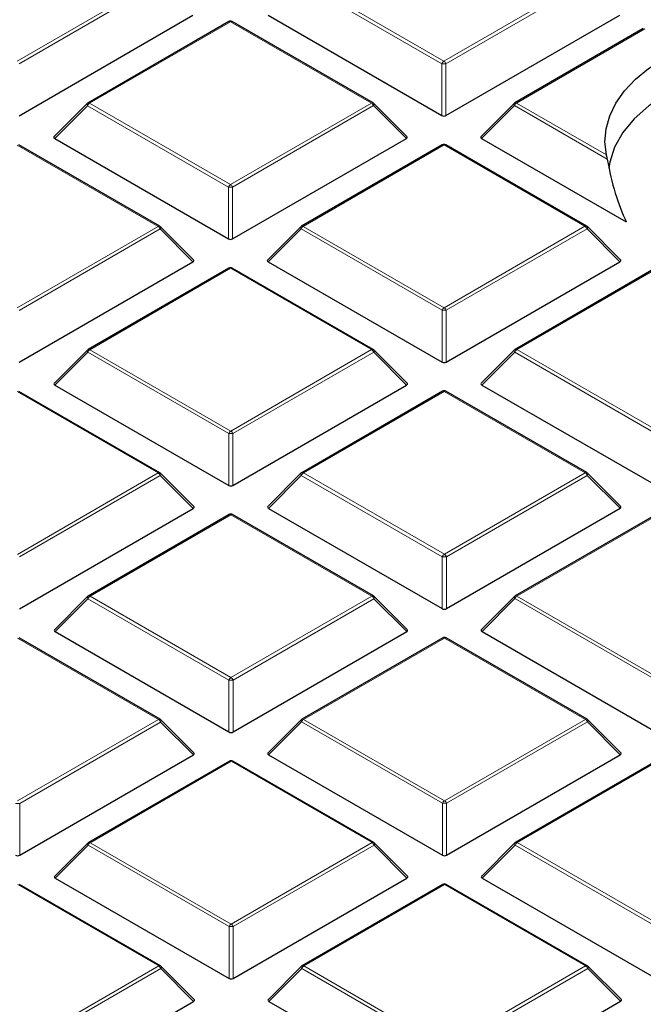
# Model space of a CAD drawing. Units: millimetres. Extents: x 0 to 420, y 0 to 297.
# Drawn here: x 294 to 304, y 189 to 205 of the extents above; entities that cross this region are included whole.
import ezdxf

# ---------------------------------------------------------------- set-up
doc = ezdxf.new("R2010")
doc.units = ezdxf.units.MM

msp = doc.modelspace()

# ---------------------------------------------------------------- linework, layer by layer
at = {"color": 8, "linetype": 'Continuous', "lineweight": 18}
for p, q in [((293.7732, 204.6927), (296.1726, 206.0792)), ((296.2076, 206.0357), (293.8082, 204.6492)), ((301.0113, 204.6512), (298.6095, 206.0364)), ((298.6445, 206.0799), (301.0463, 204.6947)), ((301.0463, 204.6947), (303.4457, 206.0813)), ((303.4807, 206.0377), (301.0813, 204.6512)), ((297.4091, 205.366), (295.0097, 203.9795)), ((299.8109, 203.9809), (297.4091, 205.366)), ((304.4716, 205.2464), (302.2828, 203.9816)), ((301.0116, 203.7681), (301.0113, 204.6512)), ((301.0813, 204.6512), (301.0815, 203.7681)), ((294.9748, 203.936), (294.4149, 203.3759)), ((297.3765, 202.5508), (294.9748, 203.936)), ((295.0097, 203.9795), (297.4115, 202.5944)), ((297.4115, 202.5944), (299.8109, 203.9809)), ((299.8459, 203.9374), (297.4465, 202.5509)), ((300.4058, 203.3776), (299.8459, 203.9374)), ((302.2479, 203.9381), (301.688, 203.378)), ((303.83, 203.0256), (302.2479, 203.9381)), ((302.2828, 203.9816), (303.816, 203.0974)), ((296.1761, 201.8805), (293.7744, 203.2657)), ((301.0475, 203.2677), (298.6481, 201.8812)), ((303.4492, 201.8826), (301.0475, 203.2677)), ((297.3768, 201.6677), (297.3765, 202.5508)), ((297.4465, 202.5509), (297.4468, 201.6677)), ((293.7767, 200.494), (296.1761, 201.8805)), ((296.2112, 201.837), (293.8117, 200.4505)), ((296.771, 201.2772), (296.2112, 201.837)), ((298.6131, 201.8377), (298.0532, 201.2776)), ((301.0149, 200.4525), (298.6131, 201.8377)), ((298.6481, 201.8812), (301.0498, 200.4961)), ((301.0498, 200.4961), (303.4492, 201.8826)), ((303.4843, 201.8391), (301.0848, 200.4526)), ((304.0441, 201.2793), (303.4843, 201.8391)), ((297.4127, 201.1674), (295.0133, 199.7809)), ((299.8145, 199.7822), (297.4127, 201.1674)), ((304.6858, 201.1694), (302.2864, 199.7829)), ((301.0151, 199.5694), (301.0149, 200.4525)), ((301.0848, 200.4526), (301.0851, 199.5694)), ((294.9783, 199.7373), (294.4184, 199.1772)), ((297.3801, 198.3522), (294.9783, 199.7373)), ((295.0133, 199.7809), (297.4151, 198.3957)), ((297.4151, 198.3957), (299.8145, 199.7822)), ((299.8495, 199.7387), (297.4501, 198.3522)), ((300.4094, 199.1789), (299.8495, 199.7387)), ((302.2514, 199.7394), (301.6915, 199.1793)), ((304.6532, 198.3542), (302.2514, 199.7394)), ((302.2864, 199.7829), (304.6882, 198.3978)), ((296.1797, 197.6819), (293.7779, 199.067)), ((301.051, 199.0691), (298.6516, 197.6826)), ((303.4528, 197.6839), (301.051, 199.0691)), ((297.3804, 197.469), (297.3801, 198.3522)), ((297.4501, 198.3522), (297.4504, 197.4691)), ((293.7803, 196.2953), (296.1797, 197.6819)), ((296.2147, 197.6383), (293.8153, 196.2518)), ((296.7746, 197.0786), (296.2147, 197.6383)), ((298.6167, 197.639), (298.0568, 197.0789)), ((301.0184, 196.2539), (298.6167, 197.639)), ((298.6516, 197.6826), (301.0534, 196.2974)), ((301.0534, 196.2974), (303.4528, 197.6839)), ((303.4878, 197.6404), (301.0884, 196.2539)), ((304.0477, 197.0806), (303.4878, 197.6404)), ((297.4163, 196.9687), (295.0169, 195.5822)), ((299.818, 195.5836), (297.4163, 196.9687)), ((304.6894, 196.9708), (302.29, 195.5843)), ((301.0187, 195.3707), (301.0184, 196.2539)), ((301.0884, 196.2539), (301.0887, 195.3708)), ((294.9819, 195.5386), (294.422, 194.9786)), ((297.3837, 194.1535), (294.9819, 195.5386)), ((295.0169, 195.5822), (297.4186, 194.197)), ((297.4186, 194.197), (299.818, 195.5836)), ((299.8531, 195.54), (297.4536, 194.1535)), ((300.4129, 194.9803), (299.8531, 195.54)), ((302.255, 195.5407), (301.6951, 194.9806)), ((304.6568, 194.1556), (302.255, 195.5407)), ((302.29, 195.5843), (304.6917, 194.1991)), ((296.1833, 193.4832), (293.7815, 194.8683)), ((301.0546, 194.8704), (298.6552, 193.4839)), ((303.4564, 193.4852), (301.0546, 194.8704)), ((297.3839, 193.2704), (297.3837, 194.1535)), ((297.4536, 194.1535), (297.4539, 193.2704)), ((293.7839, 192.0967), (296.1833, 193.4832)), ((296.2183, 193.4397), (293.8189, 192.0532)), ((296.7782, 192.8799), (296.2183, 193.4397)), ((298.6202, 193.4403), (298.0603, 192.8803)), ((301.022, 192.0552), (298.6202, 193.4403)), ((298.6552, 193.4839), (301.057, 192.0987)), ((301.057, 192.0987), (303.4564, 193.4852)), ((303.4914, 193.4417), (301.092, 192.0552)), ((304.0513, 192.882), (303.4914, 193.4417)), ((297.4199, 192.77), (295.0204, 191.3835)), ((299.8216, 191.3849), (297.4199, 192.77)), ((304.6929, 192.7721), (302.2935, 191.3856)), ((293.8189, 192.0532), (293.8192, 191.17)), ((301.0223, 191.1721), (301.022, 192.0552)), ((301.092, 192.0552), (301.0923, 191.1721)), ((295.0204, 191.3835), (297.4222, 189.9984)), ((297.4222, 189.9984), (299.8216, 191.3849)), ((299.8566, 191.3414), (297.4572, 189.9548)), ((300.4165, 190.7816), (299.8566, 191.3414)), ((302.2586, 191.342), (301.6987, 190.782)), ((304.6603, 189.9569), (302.2586, 191.342)), ((302.2935, 191.3856), (304.6953, 190.0004)), ((294.9855, 191.34), (294.4256, 190.7799)), ((297.3872, 189.9548), (294.9855, 191.34)), ((296.1869, 189.2845), (293.7851, 190.6697)), ((301.0582, 190.6717), (298.6588, 189.2852)), ((303.46, 189.2866), (301.0582, 190.6717)), ((297.3875, 189.0717), (297.3872, 189.9548)), ((297.4572, 189.9548), (297.4575, 189.0717)), ((293.7874, 187.898), (296.1869, 189.2845)), ((296.2219, 189.241), (293.8225, 187.8545)), ((296.7817, 188.6812), (296.2219, 189.241)), ((298.6238, 189.2417), (298.0639, 188.6816)), ((301.0256, 187.8565), (298.6238, 189.2417)), ((298.6588, 189.2852), (301.0605, 187.9001)), ((301.0605, 187.9001), (303.46, 189.2866)), ((303.495, 189.2431), (301.0956, 187.8565)), ((304.0548, 188.6833), (303.495, 189.2431))]:
    msp.add_line(p, q, dxfattribs=at)
at = {"color": 7, "linetype": 'Continuous', "lineweight": 25}
for p, q in [((293.8084, 203.766), (296.7675, 205.4759)), ((298.0496, 205.4763), (301.0116, 203.7681)), ((301.0815, 203.7681), (304.0406, 205.478)), ((297.3806, 205.3689), (294.9811, 203.9823)), ((299.8395, 203.9837), (297.4377, 205.3689)), ((304.443, 205.2492), (302.2542, 203.9844)), ((294.9693, 203.9733), (294.4058, 203.4096)), ((300.4148, 203.4113), (299.8513, 203.9746)), ((302.2424, 203.9753), (301.6789, 203.4117)), ((296.2047, 201.8834), (293.8029, 203.2685)), ((294.4149, 203.3759), (297.3768, 201.6677)), ((297.4468, 201.6677), (300.4058, 203.3776)), ((301.0189, 203.2706), (298.6195, 201.884)), ((303.4778, 201.8854), (301.076, 203.2706)), ((301.688, 203.378), (304.1532, 201.9562)), ((296.78, 201.3109), (296.2165, 201.8743)), ((298.6077, 201.875), (298.0442, 201.3113)), ((304.0531, 201.313), (303.4896, 201.8763)), ((293.812, 199.5674), (296.771, 201.2772)), ((298.0532, 201.2776), (301.0151, 199.5694)), ((301.0851, 199.5694), (304.0441, 201.2793)), ((297.3841, 201.1702), (294.9847, 199.7837)), ((299.843, 199.7851), (297.4413, 201.1702)), ((304.6572, 201.1722), (302.2578, 199.7857)), ((294.9729, 199.7746), (294.4094, 199.2109)), ((300.4184, 199.2126), (299.8549, 199.776)), ((302.246, 199.7767), (301.6825, 199.213)), ((296.2083, 197.6847), (293.8065, 199.0698)), ((294.4184, 199.1772), (297.3804, 197.469)), ((297.4504, 197.4691), (300.4094, 199.1789)), ((301.0225, 199.0719), (298.623, 197.6854)), ((303.4814, 197.6868), (301.0796, 199.0719)), ((301.6915, 199.1793), (304.6535, 197.4711)), ((296.7836, 197.1122), (296.2201, 197.6756)), ((298.6112, 197.6763), (298.0477, 197.1126)), ((304.0567, 197.1143), (303.4932, 197.6777)), ((293.8156, 195.3687), (296.7746, 197.0786)), ((298.0568, 197.0789), (301.0187, 195.3707)), ((301.0887, 195.3708), (304.0477, 197.0806)), ((297.3877, 196.9715), (294.9883, 195.585)), ((299.8466, 195.5864), (297.4448, 196.9715)), ((304.6608, 196.9736), (302.2614, 195.5871)), ((294.9765, 195.5759), (294.413, 195.0123)), ((300.4219, 195.0139), (299.8585, 195.5773)), ((302.2496, 195.578), (301.6861, 195.0143)), ((296.2118, 193.486), (293.8101, 194.8712)), ((294.422, 194.9786), (297.3839, 193.2704)), ((297.4539, 193.2704), (300.4129, 194.9803)), ((301.026, 194.8732), (298.6266, 193.4867)), ((303.4849, 193.4881), (301.0832, 194.8732)), ((301.6951, 194.9806), (304.657, 193.2724)), ((296.7872, 192.9136), (296.2237, 193.4769)), ((298.6148, 193.4776), (298.0513, 192.9139)), ((304.0603, 192.9156), (303.4968, 193.479)), ((293.8192, 191.17), (296.7782, 192.8799)), ((298.0603, 192.8803), (301.0223, 191.1721)), ((301.0923, 191.1721), (304.0513, 192.882)), ((297.3913, 192.7728), (294.9919, 191.3863)), ((299.8502, 191.3877), (297.4484, 192.7729)), ((304.6644, 192.7749), (302.2649, 191.3884)), ((294.98, 191.3773), (294.4165, 190.8136)), ((300.4255, 190.8153), (299.862, 191.3786)), ((302.2531, 191.3793), (301.6896, 190.8156)), ((296.2154, 189.2874), (293.8136, 190.6725)), ((294.4256, 190.7799), (297.3875, 189.0717)), ((297.4575, 189.0717), (300.4165, 190.7816)), ((301.0296, 190.6745), (298.6302, 189.288)), ((303.4885, 189.2894), (301.0867, 190.6746)), ((301.6987, 190.782), (304.6606, 189.0738)), ((296.7908, 188.7149), (296.2273, 189.2783)), ((298.6184, 189.279), (298.0549, 188.7153)), ((304.0639, 188.717), (303.5004, 189.2803)), ((293.8227, 186.9714), (296.7817, 188.6812)), ((298.0639, 188.6816), (301.0258, 186.9734)), ((301.0958, 186.9734), (304.0548, 188.6833))]:
    msp.add_line(p, q, dxfattribs=at)
at = {"color": 7, "linetype": 'Continuous', "lineweight": 25, "flags": 128}
for points in [[(303.816, 203.0974), (303.7899, 203.3211), (303.8079, 203.545), (303.8698, 203.7663), (303.9747, 203.9821), (304.1214, 204.1896), (304.3078, 204.3863), (304.5317, 204.5694), (304.7901, 204.7367)], [(304.8343, 204.128), (304.5374, 203.9316), (304.2888, 203.714), (304.093, 203.479), (303.9536, 203.2311), (303.8732, 202.9745), (303.8583, 202.8748)]]:
    msp.add_lwpolyline(points, dxfattribs=at)
at = {"color": 8, "linetype": 'Continuous', "lineweight": 18, "flags": 128}
for points in [[(294.9748, 203.936), (294.9708, 203.9432), (294.9679, 203.9501), (294.9661, 203.9566), (294.9655, 203.9624), (294.9661, 203.9674), (294.9678, 203.9715), (294.9693, 203.9733)], [(299.8513, 203.9746), (299.8528, 203.9728), (299.8546, 203.9688), (299.8552, 203.9638), (299.8546, 203.9579), (299.8528, 203.9515), (299.8499, 203.9446), (299.8459, 203.9374)], [(302.2424, 203.9753), (302.2409, 203.9735), (302.2392, 203.9694), (302.2386, 203.9644), (302.2392, 203.9586), (302.241, 203.9522), (302.2439, 203.9452), (302.2479, 203.9381)], [(296.2165, 201.8743), (296.218, 201.8725), (296.2198, 201.8684), (296.2204, 201.8634), (296.2198, 201.8576), (296.218, 201.8511), (296.2151, 201.8442), (296.2112, 201.837)], [(298.6131, 201.8377), (298.6091, 201.8449), (298.6062, 201.8518), (298.6044, 201.8583), (298.6038, 201.8641), (298.6044, 201.8691), (298.6062, 201.8732), (298.6077, 201.875)], [(303.4896, 201.8763), (303.4911, 201.8745), (303.4929, 201.8705), (303.4935, 201.8654), (303.4929, 201.8596), (303.4911, 201.8532), (303.4882, 201.8463), (303.4843, 201.8391)], [(294.9783, 199.7373), (294.9743, 199.7445), (294.9714, 199.7514), (294.9696, 199.7579), (294.969, 199.7637), (294.9696, 199.7687), (294.9714, 199.7728), (294.9729, 199.7746)], [(299.8549, 199.776), (299.8564, 199.7742), (299.8581, 199.7701), (299.8587, 199.7651), (299.8581, 199.7593), (299.8564, 199.7528), (299.8535, 199.7459), (299.8495, 199.7387)], [(302.2514, 199.7394), (302.2474, 199.7466), (302.2445, 199.7535), (302.2427, 199.7599), (302.2421, 199.7658), (302.2427, 199.7708), (302.2445, 199.7748), (302.246, 199.7767)], [(296.2201, 197.6756), (296.2216, 197.6738), (296.2234, 197.6697), (296.224, 197.6647), (296.2234, 197.6589), (296.2216, 197.6525), (296.2187, 197.6455), (296.2147, 197.6383)], [(298.6167, 197.639), (298.6127, 197.6462), (298.6098, 197.6531), (298.608, 197.6596), (298.6074, 197.6654), (298.608, 197.6704), (298.6097, 197.6745), (298.6112, 197.6763)], [(303.4932, 197.6777), (303.4947, 197.6759), (303.4965, 197.6718), (303.4971, 197.6668), (303.4965, 197.661), (303.4947, 197.6545), (303.4918, 197.6476), (303.4878, 197.6404)], [(294.9819, 195.5386), (294.9779, 195.5458), (294.975, 195.5528), (294.9732, 195.5592), (294.9726, 195.565), (294.9732, 195.57), (294.975, 195.5741), (294.9765, 195.5759)], [(299.8585, 195.5773), (299.8599, 195.5755), (299.8617, 195.5714), (299.8623, 195.5664), (299.8617, 195.5606), (299.8599, 195.5542), (299.857, 195.5472), (299.8531, 195.54)], [(302.255, 195.5407), (302.251, 195.5479), (302.2481, 195.5548), (302.2463, 195.5613), (302.2457, 195.5671), (302.2463, 195.5721), (302.2481, 195.5762), (302.2496, 195.578)], [(296.2237, 193.4769), (296.2252, 193.4751), (296.2269, 193.4711), (296.2275, 193.466), (296.227, 193.4602), (296.2252, 193.4538), (296.2223, 193.4469), (296.2183, 193.4397)], [(298.6202, 193.4403), (298.6163, 193.4475), (298.6133, 193.4545), (298.6115, 193.4609), (298.6109, 193.4667), (298.6115, 193.4717), (298.6133, 193.4758), (298.6148, 193.4776)], [(303.4968, 193.479), (303.4983, 193.4772), (303.5, 193.4731), (303.5006, 193.4681), (303.5001, 193.4623), (303.4983, 193.4558), (303.4954, 193.4489), (303.4914, 193.4417)], [(294.9855, 191.34), (294.9815, 191.3472), (294.9786, 191.3541), (294.9768, 191.3605), (294.9762, 191.3664), (294.9768, 191.3714), (294.9786, 191.3754), (294.98, 191.3773)], [(299.862, 191.3786), (299.8635, 191.3768), (299.8653, 191.3728), (299.8659, 191.3677), (299.8653, 191.3619), (299.8635, 191.3555), (299.8606, 191.3486), (299.8566, 191.3414)], [(302.2586, 191.342), (302.2546, 191.3492), (302.2517, 191.3562), (302.2499, 191.3626), (302.2493, 191.3684), (302.2499, 191.3734), (302.2516, 191.3775), (302.2531, 191.3793)], [(296.2273, 189.2783), (296.2287, 189.2765), (296.2305, 189.2724), (296.2311, 189.2674), (296.2305, 189.2616), (296.2287, 189.2551), (296.2258, 189.2482), (296.2219, 189.241)], [(298.6238, 189.2417), (298.6198, 189.2489), (298.6169, 189.2558), (298.6151, 189.2622), (298.6145, 189.2681), (298.6151, 189.2731), (298.6169, 189.2771), (298.6184, 189.279)], [(303.5004, 189.2803), (303.5018, 189.2785), (303.5036, 189.2745), (303.5042, 189.2694), (303.5036, 189.2636), (303.5018, 189.2572), (303.4989, 189.2503), (303.495, 189.2431)]]:
    msp.add_lwpolyline(points, dxfattribs=at)
at = {"color": 7, "linetype": 'Continuous', "lineweight": 25}
for centre, start, end in [((297.4091, 205.3194), 60.02704, 120.02168), ((295.0097, 203.9329), 120.02168, 135.00967), ((299.8109, 203.9342), 45.00656, 60.02704), ((302.2828, 203.9349), 120.02168, 135.00967), ((301.0475, 203.2211), 60.02704, 120.02168), ((296.1761, 201.8339), 45.00656, 60.02704), ((298.6481, 201.8346), 120.02168, 135.00967), ((303.4492, 201.8359), 45.00656, 60.02704), ((297.4127, 201.1207), 60.02704, 120.02168), ((295.0133, 199.7342), 120.02168, 135.00967), ((299.8145, 199.7356), 45.00656, 60.02704), ((302.2864, 199.7363), 120.02168, 135.00967), ((301.051, 199.0224), 60.02704, 120.02168), ((296.1797, 197.6352), 45.00656, 60.02704), ((298.6516, 197.6359), 120.02168, 135.00967), ((303.4528, 197.6373), 45.00656, 60.02704), ((297.4163, 196.922), 60.02704, 120.02168), ((295.0169, 195.5355), 120.02168, 135.00967), ((299.818, 195.5369), 45.00656, 60.02704), ((302.29, 195.5376), 120.02168, 135.00967), ((301.0546, 194.8237), 60.02704, 120.02168), ((296.1833, 193.4365), 45.00656, 60.02704), ((298.6552, 193.4372), 120.02168, 135.00967), ((303.4564, 193.4386), 45.00656, 60.02704), ((297.4199, 192.7234), 60.02704, 120.02168), ((295.0204, 191.3369), 120.02168, 135.00967), ((299.8216, 191.3382), 45.00656, 60.02704), ((302.2935, 191.3389), 120.02168, 135.00967), ((301.0582, 190.6251), 60.02704, 120.02168), ((296.1869, 189.2379), 45.00656, 60.02704), ((298.6588, 189.2386), 120.02168, 135.00967), ((303.46, 189.2399), 45.00656, 60.02704)]:
    msp.add_arc(centre, 0.0571, start, end, dxfattribs=at)
at = {"color": 8, "linetype": 'Continuous', "lineweight": 18}
for centre, radius, start, end in [((297.3926, 205.3443), 0.0273, 52.65945, 116.0866), ((297.4259, 205.3426), 0.0289, 65.87059, 125.4964), ((301.0936, 204.6209), 0.0877, 122.6649, 159.78618), ((301.0465, 203.9277), 0.7244, 87.24726, 92.78522), ((300.999, 204.6209), 0.0877, 20.24041, 57.38895), ((295.0571, 203.9057), 0.0877, 122.6649, 159.78618), ((294.9932, 203.9578), 0.0273, 52.65945, 116.0866), ((299.8277, 203.9574), 0.0289, 65.87059, 125.4964), ((299.7637, 203.907), 0.0877, 20.24041, 57.38895), ((302.3302, 203.9077), 0.0877, 122.6649, 159.78618), ((302.2663, 203.9599), 0.0273, 52.65945, 116.0866), ((301.0309, 203.246), 0.0273, 52.65945, 116.0866), ((301.0642, 203.2442), 0.0289, 65.87059, 125.4964), ((297.4588, 202.5205), 0.0877, 122.6649, 159.78618), ((297.3642, 202.5205), 0.0877, 20.24041, 57.38895), ((297.4117, 201.8273), 0.7244, 87.24726, 92.78522), ((296.1929, 201.857), 0.0289, 65.87059, 125.4964), ((296.1289, 201.8067), 0.0877, 20.24041, 57.38895), ((298.6954, 201.8074), 0.0877, 122.6649, 159.78618), ((298.6315, 201.8595), 0.0273, 52.65945, 116.0866), ((303.466, 201.8591), 0.0289, 65.87059, 125.4964), ((303.402, 201.8087), 0.0877, 20.24041, 57.38895), ((297.3961, 201.1456), 0.0273, 52.65945, 116.0866), ((297.4295, 201.1439), 0.0289, 65.87059, 125.4964), ((301.0972, 200.4222), 0.0877, 122.6649, 159.78618), ((301.0501, 199.729), 0.7244, 87.24726, 92.78522), ((301.0026, 200.4222), 0.0877, 20.24041, 57.38895), ((295.0606, 199.707), 0.0877, 122.6649, 159.78618), ((294.9967, 199.7591), 0.0273, 52.65945, 116.0866), ((299.8312, 199.7587), 0.0289, 65.87059, 125.4964), ((299.7672, 199.7084), 0.0877, 20.24041, 57.38895), ((302.3337, 199.7091), 0.0877, 122.6649, 159.78618), ((302.2698, 199.7612), 0.0273, 52.65945, 116.0866), ((301.0345, 199.0473), 0.0273, 52.65945, 116.0866), ((301.0678, 199.0456), 0.0289, 65.87059, 125.4964), ((297.4624, 198.3219), 0.0877, 122.6649, 159.78618), ((297.3678, 198.3219), 0.0877, 20.24041, 57.38895), ((297.4153, 197.6287), 0.7244, 87.24726, 92.78522), ((296.1965, 197.6584), 0.0289, 65.87059, 125.4964), ((296.1325, 197.608), 0.0877, 20.24041, 57.38895), ((298.699, 197.6087), 0.0877, 122.6649, 159.78618), ((298.6351, 197.6608), 0.0273, 52.65945, 116.0866), ((303.4696, 197.6604), 0.0289, 65.87059, 125.4964), ((303.4056, 197.6101), 0.0877, 20.24041, 57.38895), ((297.3997, 196.947), 0.0273, 52.65945, 116.0866), ((297.433, 196.9452), 0.0289, 65.87059, 125.4964), ((301.1008, 196.2236), 0.0877, 122.6649, 159.78618), ((301.0536, 195.5304), 0.7244, 87.24726, 92.78522), ((301.0062, 196.2236), 0.0877, 20.24041, 57.38895), ((295.0642, 195.5083), 0.0877, 122.6649, 159.78618), ((295.0003, 195.5605), 0.0273, 52.65945, 116.0866), ((299.8348, 195.5601), 0.0289, 65.87059, 125.4964), ((299.7708, 195.5097), 0.0877, 20.24041, 57.38895), ((302.3373, 195.5104), 0.0877, 122.6649, 159.78618), ((302.2734, 195.5625), 0.0273, 52.65945, 116.0866), ((301.038, 194.8487), 0.0273, 52.65945, 116.0866), ((301.0714, 194.8469), 0.0289, 65.87059, 125.4964), ((297.466, 194.1232), 0.0877, 122.6649, 159.78618), ((297.3714, 194.1232), 0.0877, 20.24041, 57.38895), ((297.4189, 193.43), 0.7244, 87.24726, 92.78522), ((296.2, 193.4597), 0.0289, 65.87059, 125.4964), ((296.136, 193.4093), 0.0877, 20.24041, 57.38895), ((298.7026, 193.41), 0.0877, 122.6649, 159.78618), ((298.6386, 193.4622), 0.0273, 52.65945, 116.0866), ((303.4731, 193.4618), 0.0289, 65.87059, 125.4964), ((303.4091, 193.4114), 0.0877, 20.24041, 57.38895), ((297.4033, 192.7483), 0.0273, 52.65945, 116.0866), ((297.4366, 192.7465), 0.0289, 65.87059, 125.4964), ((293.7841, 191.3296), 0.7244, 87.24726, 92.78522), ((301.1043, 192.0249), 0.0877, 122.6649, 159.78618), ((301.0572, 191.3317), 0.7244, 87.24726, 92.78522), ((301.0097, 192.0249), 0.0877, 20.24041, 57.38895), ((295.0678, 191.3097), 0.0877, 122.6649, 159.78618), ((295.0039, 191.3618), 0.0273, 52.65945, 116.0866), ((299.8384, 191.3614), 0.0289, 65.87059, 125.4964), ((299.7744, 191.311), 0.0877, 20.24041, 57.38895), ((302.3409, 191.3117), 0.0877, 122.6649, 159.78618), ((302.277, 191.3639), 0.0273, 52.65945, 116.0866), ((301.0416, 190.65), 0.0273, 52.65945, 116.0866), ((301.0749, 190.6482), 0.0289, 65.87059, 125.4964), ((297.4696, 189.9245), 0.0877, 122.6649, 159.78618), ((297.4224, 189.2313), 0.7244, 87.24726, 92.78522), ((297.375, 189.9245), 0.0877, 20.24041, 57.38895), ((296.2036, 189.261), 0.0289, 65.87059, 125.4964), ((296.1396, 189.2107), 0.0877, 20.24041, 57.38895), ((298.7061, 189.2114), 0.0877, 122.6649, 159.78618), ((298.6422, 189.2635), 0.0273, 52.65945, 116.0866), ((303.4767, 189.2631), 0.0289, 65.87059, 125.4964), ((303.4127, 189.2127), 0.0877, 20.24041, 57.38895)]:
    msp.add_arc(centre, radius, start, end, dxfattribs=at)
at = {"color": 7, "linetype": 'Continuous', "lineweight": 25}
for centre, major_axis, ratio, start_param, end_param in [((301.0465, 203.8018), (0.0571, 0), 0.7452751, 4.0542815, 5.3723976), ((294.4732, 203.3961), (0.0738, 0), 0.4471652, 2.4828515, 3.8009676), ((301.7463, 203.3982), (0.0738, 0), 0.4471652, 2.4828515, 3.8009676), ((300.3475, 203.3978), (0.0738, 0), 0.4471652, 5.6244442, 6.7036591), ((307.6295, 208.2869), (2.5584, 7.2502), 0.4061574, 2.5145537, 2.7569721), ((297.4118, 201.7014), (0.0571, 0), 0.7452751, 4.0542815, 5.3723976), ((296.7127, 201.2974), (0.0738, 0), 0.4471652, 5.6244442, 6.7036591), ((298.1115, 201.2978), (0.0738, 0), 0.4471652, 2.4828515, 3.8009676), ((303.9858, 201.2995), (0.0738, 0), 0.4471652, 5.6244442, 6.7036591), ((301.0501, 199.6031), (0.0571, 0), 0.7452751, 4.0542815, 5.3723976), ((294.4767, 199.1975), (0.0738, 0), 0.4471652, 2.4828515, 3.8009676), ((300.351, 199.1991), (0.0738, 0), 0.4471652, 5.6244442, 6.7036591), ((301.7498, 199.1995), (0.0738, 0), 0.4471652, 2.4828515, 3.8009676), ((297.4153, 197.5027), (0.0571, 0), 0.7452751, 4.0542815, 5.3723976), ((296.7163, 197.0988), (0.0738, 0), 0.4471652, 5.6244442, 6.7036591), ((298.1151, 197.0992), (0.0738, 0), 0.4471652, 2.4828515, 3.8009676), ((303.9894, 197.1008), (0.0738, 0), 0.4471652, 5.6244442, 6.7036591), ((301.0537, 195.4044), (0.0571, 0), 0.7452751, 4.0542815, 5.3723976), ((294.4803, 194.9988), (0.0738, 0), 0.4471652, 2.4828515, 3.8009676), ((300.3546, 195.0005), (0.0738, 0), 0.4471652, 5.6244442, 6.7036591), ((301.7534, 195.0009), (0.0738, 0), 0.4471652, 2.4828515, 3.8009676), ((297.4189, 193.3041), (0.0571, 0), 0.7452751, 4.0542815, 5.3723976), ((296.7198, 192.9001), (0.0738, 0), 0.4471652, 5.6244442, 6.7036591), ((298.1187, 192.9005), (0.0738, 0), 0.4471652, 2.4828515, 3.8009676), ((303.9929, 192.9022), (0.0738, 0), 0.4471652, 5.6244442, 6.7036591), ((293.7841, 191.2037), (0.0571, 0), 0.7452751, 4.0542815, 5.3723976), ((301.0572, 191.2057), (0.0571, 0), 0.7452751, 4.0542815, 5.3723976), ((294.4839, 190.8001), (0.0738, 0), 0.4471652, 2.4828515, 3.8009676), ((300.3582, 190.8018), (0.0738, 0), 0.4471652, 5.6244442, 6.7036591), ((301.757, 190.8022), (0.0738, 0), 0.4471652, 2.4828515, 3.8009676), ((297.4225, 189.1054), (0.0571, 0), 0.7452751, 4.0542815, 5.3723976), ((296.7234, 188.7014), (0.0738, 0), 0.4471652, 5.6244442, 6.7036591), ((298.1222, 188.7018), (0.0738, 0), 0.4471652, 2.4828515, 3.8009676), ((303.9965, 188.7035), (0.0738, 0), 0.4471652, 5.6244442, 6.7036591)]:
    msp.add_ellipse(centre, major_axis=major_axis, ratio=ratio, start_param=start_param, end_param=end_param, dxfattribs=at)
for points, knots in [([(383.2915, 194.839), (383.2839, 195.0387), (383.2627, 195.599), (383.1781, 196.5188), (383.0418, 197.5976), (382.8583, 198.6741), (382.6306, 199.7476), (382.3579, 200.8176), (382.0406, 201.8835), (381.6787, 202.9447), (381.2724, 204.0005), (380.8219, 205.0502), (380.3274, 206.0934), (379.7891, 207.1292), (379.2073, 208.1571), (378.5824, 209.1764), (377.9147, 210.1863), (377.2046, 211.1863), (376.4524, 212.1757), (375.6588, 213.1538), (374.8242, 214.12), (373.9491, 215.0736), (373.034, 216.0141), (372.0797, 216.9408), (371.0867, 217.8532), (370.0556, 218.7506), (368.9872, 219.6326), (367.882, 220.4985), (366.7409, 221.3479), (365.5646, 222.1803), (364.3538, 222.9951), (363.1092, 223.7919), (361.8317, 224.5703), (360.5221, 225.3297), (359.1812, 226.0697), (357.8098, 226.79), (356.4088, 227.49), (354.9789, 228.1695), (353.5212, 228.8281), (352.0365, 229.4653), (350.5256, 230.0808), (348.9896, 230.6743), (347.4292, 231.2455), (345.8456, 231.7939), (344.2395, 232.3194), (342.6121, 232.8216), (340.9642, 233.3003), (339.2968, 233.7552), (337.611, 234.186), (335.9077, 234.5924), (334.188, 234.9744), (332.4529, 235.3316), (330.7034, 235.6638), (328.9406, 235.9709), (327.1655, 236.2528), (325.3792, 236.5091), (323.5827, 236.7399), (321.7772, 236.9449), (319.9636, 237.124), (318.1431, 237.2772), (316.3167, 237.4044), (314.4856, 237.5055), (312.6509, 237.5804), (310.8135, 237.6291), (308.9747, 237.6515), (307.1355, 237.6478), (305.297, 237.6177), (303.4603, 237.5615), (301.6265, 237.479), (299.7966, 237.3705), (298.0039, 237.238), (296.6902, 237.1229), (295.9847, 237.0543), (295.852, 237.0415)], [0, 0, 0, 0, 0.00781742, 0.02193454, 0.03605541, 0.05018284, 0.06431944, 0.07846755, 0.09262919, 0.10680601, 0.12099928, 0.13520986, 0.14943824, 0.16368453, 0.1779485, 0.19222962, 0.20652714, 0.22084007, 0.23516731, 0.24950764, 0.26385977, 0.27822241, 0.29259428, 0.30697413, 0.32136078, 0.33575311, 0.35015009, 0.36455078, 0.37895433, 0.39335998, 0.40776706, 0.422175, 0.43658325, 0.45099127, 0.46539872, 0.47980531, 0.4942108, 0.50861501, 0.52301778, 0.537419, 0.55181859, 0.5662165, 0.5806127, 0.59500719, 0.60939996, 0.62379105, 0.63818048, 0.65256832, 0.6669546, 0.68133941, 0.69572281, 0.71010486, 0.72448567, 0.7388653, 0.75324385, 0.76762139, 0.78199804, 0.79637387, 0.81074897, 0.82512346, 0.83949741, 0.85387092, 0.8682441, 0.88261703, 0.89698982, 0.91136255, 0.92573533, 0.94010822, 0.95448132, 0.96885473, 0.98322854, 0.9968466, 1, 1, 1, 1]), ([(303.83, 203.0256), (303.8284, 203.0347), (303.8242, 203.058), (303.8194, 203.0815), (303.8167, 203.094), (303.816, 203.0974)], [0, 0, 0, 0, 0.3164791, 0.8137969, 1, 1, 1, 1]), ([(308.32, 175.386), (307.8226, 175.3884), (307.1195, 175.3917), (306.0759, 175.4142), (305.1752, 175.4416), (304.1008, 175.4878), (302.9718, 175.5508), (301.7898, 175.6332), (300.5719, 175.7357), (299.328, 175.8589), (298.0661, 176.0034), (296.7921, 176.1695), (295.5109, 176.3573), (294.2265, 176.567), (292.9421, 176.7985), (291.6607, 177.052), (290.3847, 177.3272), (289.1165, 177.624), (287.8581, 177.9423), (286.6113, 178.2819), (285.3779, 178.6425), (284.1595, 179.0239), (282.9577, 179.4257), (281.7738, 179.8477), (280.6092, 180.2895), (279.4652, 180.7507), (278.343, 181.231), (277.2439, 181.7299), (276.1688, 182.247), (275.1189, 182.7819), (274.0952, 183.3342), (273.0986, 183.9033), (272.1301, 184.4888), (271.1906, 185.0903), (270.2809, 185.7072), (269.4018, 186.339), (268.554, 186.9852), (267.7384, 187.6455), (266.9555, 188.3191), (266.2061, 189.0057), (265.4908, 189.7048), (264.8102, 190.4159), (264.1648, 191.1385), (263.5552, 191.8722), (262.9819, 192.6165), (262.4455, 193.371), (261.9465, 194.1352), (261.4853, 194.9089), (261.0625, 195.6915), (260.6785, 196.4828), (260.3344, 197.2824), (260.0289, 198.0897), (259.7689, 198.9049), (259.6083, 199.4604), (259.5465, 199.7446), (259.5445, 199.7539)], [0, 0, 0, 0, 0.0211128, 0.0298498, 0.0443329, 0.0594006, 0.0755833, 0.0924846, 0.109944, 0.1278334, 0.1460618, 0.1645616, 0.1832822, 0.2021844, 0.2212376, 0.2404175, 0.2597046, 0.279083, 0.2985393, 0.3180628, 0.3376443, 0.357276, 0.3769513, 0.3966646, 0.4164112, 0.436187, 0.4559884, 0.4758126, 0.4956571, 0.5155199, 0.5353993, 0.5552941, 0.5752034, 0.5951268, 0.615064, 0.6350153, 0.6549811, 0.6749626, 0.6949609, 0.714978, 0.7350162, 0.755078, 0.7751668, 0.7952863, 0.8154406, 0.8356345, 0.8558732, 0.8761622, 0.8965075, 0.9169154, 0.9373923, 0.9579446, 0.9785785, 0.9992997, 1, 1, 1, 1])]:
    msp.add_open_spline(points, degree=3, knots=knots, dxfattribs=at)
at = {"color": 8, "linetype": 'Continuous', "lineweight": 18}
msp.add_open_spline([(273.3494, 183.6179), (272.703, 183.9999), (271.4013, 184.7693), (269.5828, 186.0095), (267.8594, 187.3198), (266.2537, 188.7023), (264.7737, 190.1519), (263.432, 191.6633), (262.2395, 193.2297), (261.2061, 194.8424), (260.3394, 196.4939), (259.6451, 198.1755), (259.1276, 199.8783), (258.7893, 201.5927), (258.6304, 203.3098), (258.6496, 205.0208), (258.8435, 206.7154), (259.2066, 208.385), (259.7319, 210.0215), (260.412, 211.6194), (261.2381, 213.1723), (262.2054, 214.6822), (263.3172, 216.1587), (264.5823, 217.6097), (266.0067, 219.0349), (267.5892, 220.4261), (269.3285, 221.7764), (271.2199, 223.0772), (273.2571, 224.3199), (275.4301, 225.496), (277.7296, 226.5985), (280.1443, 227.621), (282.6613, 228.5576), (285.2666, 229.4035), (287.9458, 230.1549), (290.6844, 230.8092), (293.4647, 231.3643), (296.2708, 231.8195), (299.0871, 232.1761), (301.9018, 232.4334), (304.7013, 232.6023), (306.5634, 232.6377), (307.4879, 232.6552)], degree=3, knots=[0, 0, 0, 0, 0.0238317, 0.0480004, 0.0724803, 0.0972433, 0.1222599, 0.1475556, 0.1730137, 0.1985984, 0.2242729, 0.25, 0.2757267, 0.301401, 0.3269857, 0.352444, 0.3777401, 0.4027563, 0.4275191, 0.451999, 0.476168, 0.5, 0.5238316, 0.5480004, 0.5724803, 0.5972433, 0.6222599, 0.6475556, 0.6730137, 0.6985984, 0.7242729, 0.75, 0.7757267, 0.801401, 0.8269857, 0.852444, 0.8777401, 0.9027563, 0.9275191, 0.951999, 0.9761681, 1, 1, 1, 1], dxfattribs=at)

doc.saveas('drawing.dxf')
